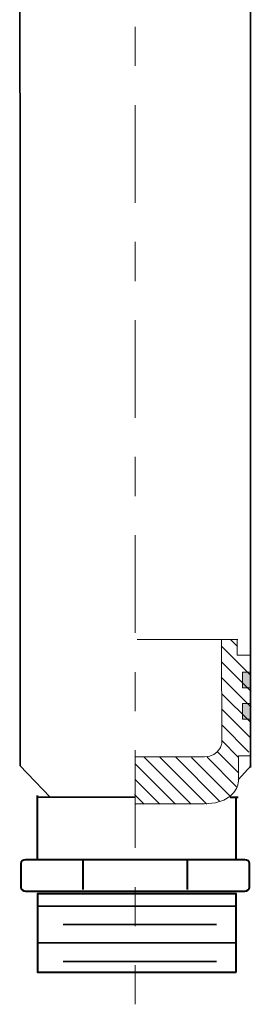
# Model space of a CAD drawing. Units: inches. Extents: x 0.46 to 4.84, y 5.72 to 10.75.
# Drawn here: x 4.25 to 4.84, y 5.72 to 8.24 of the extents above; entities that cross this region are included whole.
import ezdxf

# ---------------------------------------------------------------- set-up
doc = ezdxf.new("R2010")
doc.units = ezdxf.units.IN
doc.header["$MEASUREMENT"] = 0
doc.linetypes.add('AI-Linetype-1', pattern=[0.402778, 0.25, -0.041667, 0.069444, -0.041667])
doc.layers.add('Layer 1', color=7, linetype='Continuous')

msp = doc.modelspace()

# ---------------------------------------------------------------- hatches: boundary and pattern name
at = {"layer": 'Layer 1'}
h = msp.add_hatch(color=7, dxfattribs=at)
h.dxf.hatch_style = 2
h.paths.add_polyline_path([(4.8395, 6.5276), (4.8194, 6.5276), (4.8194, 6.5677), (4.8395, 6.5677)])
h = msp.add_hatch(color=7, dxfattribs=at)
h.dxf.hatch_style = 2
h.paths.add_polyline_path([(4.8395, 6.4474), (4.8194, 6.4474), (4.8194, 6.4875), (4.8395, 6.4875)])

# ---------------------------------------------------------------- linework, layer by layer
at = {"layer": 'Layer 1', "color": 7, "linetype": 'AI-Linetype-1', "lineweight": 9}
msp.add_lwpolyline([(4.5451, 10.2178), (4.5451, 5.718)], dxfattribs=at)
at = {"layer": 'Layer 1', "color": 7, "lineweight": 35}
for points in [[(4.2505, 9.7706), (4.2508, 6.3282)], [(4.8397, 9.7706), (4.8395, 6.3238)], [(4.25, 6.3286), (4.3279, 6.248)], [(4.8414, 6.3286), (4.8085, 6.2921)], [(4.2954, 6.248), (4.5451, 6.248)], [(4.2954, 5.969), (4.8007, 5.969)], [(4.3608, 5.9219), (4.7531, 5.9219)], [(4.2954, 5.8749), (4.8007, 5.8749)], [(4.3608, 5.8279), (4.7531, 5.8279)]]:
    msp.add_lwpolyline(points, dxfattribs=at)
at = {"layer": 'Layer 1', "color": 7, "lineweight": 18}
for points in [[(4.5506, 6.6506), (4.8074, 6.6506)], [(4.8395, 6.611), (4.806, 6.611), (4.8062, 6.6501)]]:
    msp.add_lwpolyline(points, dxfattribs=at)
at = {"layer": 'Layer 1', "color": 7, "lineweight": 9}
for points in [[(4.7891, 6.6506), (4.8069, 6.6329)], [(4.7659, 6.6337), (4.8403, 6.5594)], [(4.766, 6.5935), (4.8415, 6.518)], [(4.7645, 6.5549), (4.8419, 6.4775)], [(4.7669, 6.5124), (4.8401, 6.4392)], [(4.7673, 6.4718), (4.8405, 6.3986)], [(4.7666, 6.4324), (4.8359, 6.3631)], [(4.7663, 6.3926), (4.8085, 6.3504)], [(4.5451, 6.351), (4.7223, 6.351)], [(4.5671, 6.3511), (4.6885, 6.2296)], [(4.6072, 6.3511), (4.7286, 6.2296)], [(4.6478, 6.3506), (4.7619, 6.2364)], [(4.6894, 6.3491), (4.7878, 6.2507)], [(4.7289, 6.3497), (4.8052, 6.2735)], [(4.7552, 6.3636), (4.8097, 6.309)], [(4.5454, 6.3326), (4.6484, 6.2296)], [(4.5461, 6.2918), (4.6082, 6.2296)], [(4.5434, 6.2543), (4.5681, 6.2296)]]:
    msp.add_lwpolyline(points, dxfattribs=at)
at = {"layer": 'Layer 1', "lineweight": 0}
for points in [[(4.8395, 6.5276), (4.8194, 6.5276), (4.8194, 6.5677), (4.8395, 6.5677), (4.8395, 6.5276)], [(4.8395, 6.4474), (4.8194, 6.4474), (4.8194, 6.4875), (4.8395, 6.4875), (4.8395, 6.4474)]]:
    msp.add_lwpolyline(points, dxfattribs=at)
at = {"layer": 'Layer 1', "color": 7, "lineweight": 40}
for points in [[(4.2954, 6.0878), (4.2954, 6.2522)], [(4.7878, 6.248), (4.8084, 6.248)], [(4.8036, 6.0878), (4.8036, 6.248)], [(4.4116, 6.0868), (4.4116, 6.0115)], [(4.6784, 6.0868), (4.6784, 6.0115)], [(4.8036, 5.7999), (4.8036, 6.0005), (4.2954, 6.0005), (4.2954, 5.7999), (4.8036, 5.7999)]]:
    msp.add_lwpolyline(points, dxfattribs=at)
at = {"layer": 'Layer 1', "color": 7, "lineweight": 9}
msp.add_open_spline([(4.766, 6.6506), (4.766, 6.6506), (4.7664, 6.3847), (4.7664, 6.3847), (4.7664, 6.3847), (4.7618, 6.3527), (4.7223, 6.351)], degree=3, knots=[0, 0, 0, 0, 1, 1, 1, 2, 2, 2, 2], dxfattribs=at)
at = {"layer": 'Layer 1', "color": 7, "lineweight": 18}
msp.add_open_spline([(4.5451, 6.2306), (4.5451, 6.2306), (4.7223, 6.2306), (4.7223, 6.2306), (4.8068, 6.2321), (4.809, 6.2875), (4.809, 6.2875), (4.809, 6.2875), (4.809, 6.3536), (4.809, 6.3536), (4.809, 6.3536), (4.838, 6.3536), (4.838, 6.3536)], degree=3, knots=[0, 0, 0, 0, 1, 1, 1, 2, 2, 2, 3, 3, 3, 4, 4, 4, 4], dxfattribs=at)
at = {"layer": 'Layer 1', "color": 7, "lineweight": 40}
msp.add_open_spline([(4.8373, 6.0176), (4.8373, 6.0121), (4.8318, 6.0075), (4.8251, 6.0075), (4.8251, 6.0075), (4.2652, 6.0075), (4.2652, 6.0075), (4.2585, 6.0075), (4.253, 6.0121), (4.253, 6.0176), (4.253, 6.0176), (4.253, 6.0778), (4.253, 6.0778), (4.253, 6.0833), (4.2585, 6.0878), (4.2652, 6.0878), (4.2652, 6.0878), (4.2954, 6.0878), (4.2954, 6.0878), (4.2954, 6.0878), (4.8251, 6.0878), (4.8251, 6.0878), (4.8318, 6.0878), (4.8373, 6.0833), (4.8373, 6.0778), (4.8373, 6.0778), (4.8373, 6.0176), (4.8373, 6.0176)], degree=3, knots=[0, 0, 0, 0, 1, 1, 1, 2, 2, 2, 3, 3, 3, 4, 4, 4, 5, 5, 5, 6, 6, 6, 7, 7, 7, 8, 8, 8, 9, 9, 9, 9], dxfattribs=at)

doc.saveas('drawing.dxf')
